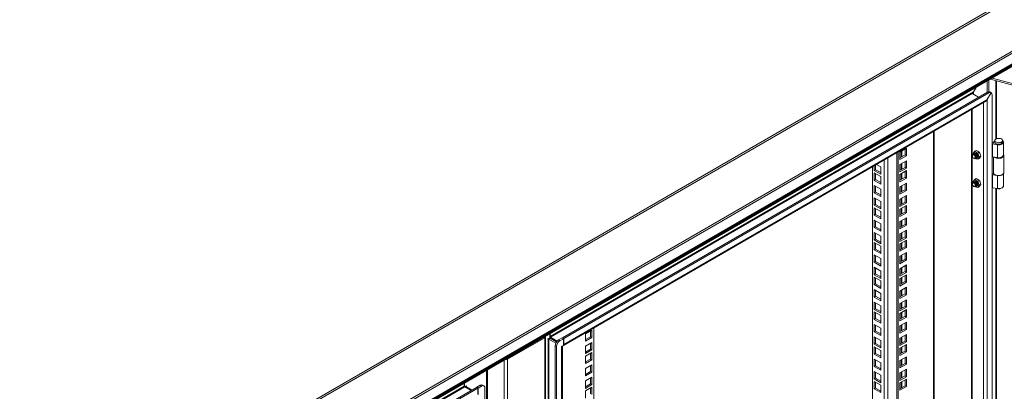
# Model space of a CAD drawing. Units: millimetres. Extents: x 63 to 8538, y 73 to 6060.
# Drawn here: x 5963 to 6581, y 5141 to 5374 of the extents above; entities that cross this region are included whole.
import ezdxf

# ---------------------------------------------------------------- set-up
doc = ezdxf.new("R2010")
doc.units = ezdxf.units.MM
doc.header["$LTSCALE"] = 5

msp = doc.modelspace()

# ---------------------------------------------------------------- linework, layer by layer
at = {"linetype": 'Continuous', "lineweight": 18}
for p, q in [((6588.98, 5390.48), (5962.83, 5029.02)), ((5963.61, 5028.19), (6589.76, 5389.66)), ((5963.04, 4995.06), (6618.74, 5373.59)), ((5963.29, 4993.93), (6619.14, 5372.55)), ((5963.23, 4986.84), (6618.56, 5365.15)), ((5963.29, 4987.4), (6619.14, 5366.02)), ((6587.11, 5346.3), (5974.11, 4992.42)), ((5974.49, 4992.12), (6586.08, 5345.18)), ((6573, 5337.63), (6938.44, 5239.26)), ((6562.89, 5331.79), (6561.23, 5328.91)), ((6561.3, 5328.86), (6563.04, 5331.88)), ((6569.79, 5328.66), (6569.79, 5335.78)), ((6570.88, 5329.04), (6570.88, 5336.41)), ((6571.85, 5336.96), (6938.44, 5238.28)), ((6575.29, 5336.04), (6575.29, 5299.4)), ((6575.77, 5299.63), (6575.77, 5335.91)), ((6561.23, 5328.91), (6295.67, 5175.61)), ((6295.92, 5175.16), (6560.38, 5327.83)), ((6569.96, 5328.76), (6303.31, 5174.82)), ((6570.8, 5328.27), (6304.15, 5174.33)), ((6564.36, 5325.53), (6560.38, 5327.83)), ((6561.3, 5327.3), (6561.3, 5328.86)), ((6572.27, 5328.44), (6569.71, 5324.01)), ((6569.79, 5323.97), (6572.34, 5328.39)), ((6569.96, 5328.76), (6570.8, 5328.27)), ((6571.42, 5328.93), (6572.27, 5328.44)), ((6572.27, 5328.44), (6572.34, 5328.39)), ((6572.92, 4906.2), (6572.92, 5327.04)), ((6303.94, 5170.06), (6568.68, 5322.89)), ((6304.15, 5170.71), (6569.71, 5324.01)), ((6567.58, 5322.25), (6567.58, 4906.92)), ((6569.79, 5323.97), (6569.53, 5323.7)), ((6569.79, 5323.97), (6569.79, 4905.65)), ((6559.99, 5317.87), (6559.99, 4911.21)), ((6560.45, 5318.14), (6560.45, 4911.03)), ((6536.18, 4915.11), (6536.18, 5304.13)), ((6536.64, 4915.75), (6536.64, 5304.39)), ((6573.12, 5296.29), (6576.26, 5295.8)), ((6573.12, 5296.29), (6573.12, 5288.21)), ((6573.43, 5296.96), (6575.04, 5296.71)), ((6573.68, 5297), (6574.16, 5297.95)), ((6574.84, 5296.81), (6573.68, 5297)), ((6573.68, 5296.92), (6573.68, 5297)), ((6574.64, 5298.46), (6574.64, 5297.48)), ((6574.84, 5296.81), (6574.87, 5296.88)), ((6574.84, 5296.74), (6574.84, 5296.81)), ((6576.26, 5295.8), (6576.26, 5287.72)), ((6579.44, 5297.48), (6579.44, 5298.46)), ((6580.04, 5289.39), (6580.04, 5297.48)), ((6513.1, 4902.77), (6513.1, 5290.8)), ((6513.95, 4902.28), (6513.95, 5291.29)), ((6519.15, 5293.57), (6515.12, 5291.24)), ((6515.12, 5291.24), (6515.12, 5286.59)), ((6515.12, 5287.57), (6518.3, 5289.4)), ((6515.12, 5286.59), (6519.15, 5288.91)), ((6515.82, 5291.65), (6515.82, 5287.97)), ((6516.33, 5288.27), (6516.33, 5291.94)), ((6518.3, 5289.4), (6518.3, 5293.08)), ((6518.3, 5289.4), (6519.15, 5288.91)), ((6519.15, 5288.91), (6519.15, 5293.57)), ((6560.6, 5289.06), (6560.6, 5288.84)), ((6561.22, 5289.93), (6561.17, 5289.9)), ((6561.54, 5290.11), (6561.49, 5290.08)), ((6561.86, 5290.29), (6561.81, 5290.26)), ((6562.04, 5291.76), (6562.88, 5292.24)), ((6564.84, 5291.11), (6564, 5290.63)), ((6565.82, 5288.59), (6564.98, 5288.1)), ((6576.26, 5287.72), (6573.12, 5288.21)), ((6573.74, 5288.11), (6573.74, 5278.45)), ((6580.34, 5278.45), (6580.34, 5289.06)), ((6497.83, 4926.28), (6497.83, 5281.99)), ((6499, 5279.68), (6499, 5282.66)), ((6499.85, 5280.17), (6499.85, 5283.15)), ((6500.44, 5283.5), (6503.03, 5282)), ((6503.03, 5282), (6503.03, 5277.35)), ((6505.21, 4922.02), (6505.21, 5286.25)), ((6507.42, 5287.52), (6507.42, 4922.02)), ((6519.15, 5285.78), (6515.12, 5283.45)), ((6515.12, 5283.45), (6515.12, 5278.8)), ((6515.82, 5283.86), (6515.82, 5280.18)), ((6516.33, 5280.48), (6516.33, 5284.15)), ((6518.3, 5281.61), (6518.3, 5285.29)), ((6519.15, 5281.12), (6519.15, 5285.78)), ((6561.47, 5287.33), (6561.66, 5287.22)), ((6562.67, 5287.3), (6562.72, 5287.33)), ((6562.87, 5287.19), (6562.68, 5287.31)), ((6562.87, 5287.19), (6562.68, 5287.3)), ((6562.99, 5287.48), (6563.04, 5287.51)), ((6563.31, 5287.67), (6563.36, 5287.7)), ((6564, 5286.71), (6564.84, 5287.19)), ((6499, 5279.68), (6499.85, 5280.17)), ((6503.03, 5277.35), (6499, 5279.68)), ((6499, 5278.13), (6503.03, 5275.81)), ((6499, 5273.48), (6499, 5278.13)), ((6503.03, 5278.33), (6499.85, 5280.17)), ((6499.85, 5273.97), (6499.85, 5277.64)), ((6503.03, 5275.81), (6503.03, 5271.15)), ((6515.12, 5279.78), (6518.3, 5281.61)), ((6515.12, 5278.8), (6519.15, 5281.12)), ((6519.15, 5279.58), (6515.12, 5277.25)), ((6515.12, 5277.25), (6515.12, 5272.6)), ((6515.82, 5277.66), (6515.82, 5273.98)), ((6516.33, 5274.28), (6516.33, 5277.95)), ((6518.3, 5281.61), (6519.15, 5281.12)), ((6518.3, 5275.42), (6518.3, 5279.09)), ((6519.15, 5274.93), (6519.15, 5279.58)), ((6573.12, 5276.94), (6576.26, 5276.45)), ((6573.12, 5276.94), (6573.12, 5268.85)), ((6574.2, 5277.49), (6573.43, 5277.61)), ((6573.68, 5277.65), (6573.85, 5277.98)), ((6574.11, 5277.58), (6573.68, 5277.65)), ((6573.68, 5277.57), (6573.68, 5277.65)), ((6574.71, 5277.11), (6574.92, 5276.98)), ((6576.26, 5268.37), (6576.26, 5276.45)), ((6579.16, 5276.98), (6579.37, 5277.11)), ((6580.04, 5270.04), (6580.04, 5277.66)), ((6499, 5273.48), (6499.85, 5273.97)), ((6503.03, 5271.15), (6499, 5273.48)), ((6499, 5270.34), (6503.03, 5268.02)), ((6499, 5265.69), (6499, 5270.34)), ((6503.03, 5272.13), (6499.85, 5273.97)), ((6499.85, 5266.18), (6499.85, 5269.85)), ((6515.12, 5273.58), (6518.3, 5275.42)), ((6515.12, 5272.6), (6519.15, 5274.93)), ((6519.15, 5271.79), (6515.12, 5269.46)), ((6515.82, 5269.87), (6515.82, 5266.19)), ((6516.33, 5266.49), (6516.33, 5270.16)), ((6518.3, 5275.42), (6519.15, 5274.93)), ((6518.3, 5267.63), (6518.3, 5271.3)), ((6519.15, 5267.14), (6519.15, 5271.79)), ((6560.6, 5271.42), (6560.6, 5271.2)), ((6561.22, 5272.29), (6561.17, 5272.26)), ((6561.47, 5269.69), (6561.66, 5269.59)), ((6561.54, 5272.47), (6561.49, 5272.44)), ((6561.86, 5272.66), (6561.81, 5272.63)), ((6562.04, 5274.12), (6562.88, 5274.61)), ((6562.67, 5269.66), (6562.72, 5269.69)), ((6562.87, 5269.55), (6562.68, 5269.67)), ((6562.68, 5269.67), (6562.87, 5269.55)), ((6562.99, 5269.84), (6563.04, 5269.88)), ((6563.31, 5270.03), (6563.36, 5270.06)), ((6564.84, 5273.48), (6564, 5272.99)), ((6564.84, 5269.56), (6564, 5269.07)), ((6565.82, 5270.95), (6564.98, 5270.46)), ((6499, 5265.69), (6499.85, 5266.18)), ((6503.03, 5263.36), (6499, 5265.69)), ((6503.03, 5264.34), (6499.85, 5266.18)), ((6503.03, 5268.02), (6503.03, 5263.36)), ((6515.12, 5269.46), (6515.12, 5264.81)), ((6515.12, 5265.79), (6518.3, 5267.63)), ((6515.12, 5264.81), (6519.15, 5267.14)), ((6519.15, 5264), (6515.12, 5261.68)), ((6518.3, 5267.63), (6519.15, 5267.14)), ((6518.3, 5259.84), (6518.3, 5263.51)), ((6519.15, 5259.35), (6519.15, 5264)), ((6576.26, 5268.37), (6573.12, 5268.85)), ((6575.29, 5268.52), (6575.29, 5135.28)), ((6575.77, 5135.51), (6575.77, 5268.44)), ((6499, 5262.55), (6503.03, 5260.23)), ((6499, 5257.9), (6499, 5262.55)), ((6499, 5257.9), (6499.85, 5258.39)), ((6503.03, 5255.57), (6499, 5257.9)), ((6499.85, 5258.39), (6499.85, 5262.06)), ((6503.03, 5256.55), (6499.85, 5258.39)), ((6503.03, 5260.23), (6503.03, 5255.57)), ((6515.12, 5261.68), (6515.12, 5257.02)), ((6515.12, 5258), (6518.3, 5259.84)), ((6515.12, 5257.02), (6519.15, 5259.35)), ((6519.15, 5257.8), (6515.12, 5255.48)), ((6515.82, 5262.08), (6515.82, 5258.4)), ((6516.33, 5258.7), (6516.33, 5262.37)), ((6518.3, 5259.84), (6519.15, 5259.35)), ((6518.3, 5253.64), (6518.3, 5257.31)), ((6519.15, 5253.15), (6519.15, 5257.8)), ((6499, 5256.36), (6503.03, 5254.03)), ((6499, 5251.7), (6499, 5256.36)), ((6499, 5251.7), (6499.85, 5252.19)), ((6503.03, 5249.37), (6499, 5251.7)), ((6499.85, 5252.19), (6499.85, 5255.87)), ((6503.03, 5250.35), (6499.85, 5252.19)), ((6503.03, 5254.03), (6503.03, 5249.37)), ((6515.12, 5255.48), (6515.12, 5250.82)), ((6515.12, 5251.8), (6518.3, 5253.64)), ((6515.12, 5250.82), (6519.15, 5253.15)), ((6515.82, 5255.88), (6515.82, 5252.21)), ((6516.33, 5252.5), (6516.33, 5256.18)), ((6518.3, 5253.64), (6519.15, 5253.15)), ((6499, 5248.57), (6503.03, 5246.24)), ((6499, 5243.91), (6499, 5248.57)), ((6499.85, 5244.4), (6499.85, 5248.08)), ((6503.03, 5246.24), (6503.03, 5241.58)), ((6519.15, 5250.01), (6515.12, 5247.69)), ((6515.12, 5247.69), (6515.12, 5243.03)), ((6515.12, 5244.01), (6518.3, 5245.85)), ((6515.12, 5243.03), (6519.15, 5245.36)), ((6515.82, 5248.09), (6515.82, 5244.42)), ((6516.33, 5244.71), (6516.33, 5248.39)), ((6518.3, 5245.85), (6518.3, 5249.52)), ((6518.3, 5245.85), (6519.15, 5245.36)), ((6519.15, 5245.36), (6519.15, 5250.01)), ((6499, 5243.91), (6499.85, 5244.4)), ((6503.03, 5241.58), (6499, 5243.91)), ((6499, 5240.78), (6503.03, 5238.45)), ((6499, 5236.12), (6499, 5240.78)), ((6503.03, 5242.56), (6499.85, 5244.4)), ((6499.85, 5236.61), (6499.85, 5240.29)), ((6519.15, 5242.22), (6515.12, 5239.9)), ((6515.12, 5239.9), (6515.12, 5235.24)), ((6515.82, 5240.3), (6515.82, 5236.63)), ((6516.33, 5236.92), (6516.33, 5240.6)), ((6518.3, 5238.06), (6518.3, 5241.73)), ((6519.15, 5237.57), (6519.15, 5242.22)), ((6499, 5236.12), (6499.85, 5236.61)), ((6503.03, 5233.8), (6499, 5236.12)), ((6499, 5234.58), (6503.03, 5232.25)), ((6499, 5229.92), (6499, 5234.58)), ((6503.03, 5234.77), (6499.85, 5236.61)), ((6499.85, 5230.41), (6499.85, 5234.09)), ((6503.03, 5238.45), (6503.03, 5233.8)), ((6515.12, 5236.22), (6518.3, 5238.06)), ((6515.12, 5235.24), (6519.15, 5237.57)), ((6519.15, 5236.03), (6515.12, 5233.7)), ((6515.12, 5233.7), (6515.12, 5229.05)), ((6515.82, 5234.1), (6515.82, 5230.43)), ((6516.33, 5230.72), (6516.33, 5234.4)), ((6518.3, 5238.06), (6519.15, 5237.57)), ((6518.3, 5231.86), (6518.3, 5235.54)), ((6519.15, 5231.37), (6519.15, 5236.03)), ((6499, 5229.92), (6499.85, 5230.41)), ((6503.03, 5227.6), (6499, 5229.92)), ((6499, 5226.79), (6503.03, 5224.46)), ((6499, 5222.13), (6499, 5226.79)), ((6503.03, 5228.58), (6499.85, 5230.41)), ((6503.03, 5232.25), (6503.03, 5227.6)), ((6515.12, 5230.03), (6518.3, 5231.86)), ((6515.12, 5229.05), (6519.15, 5231.37)), ((6519.15, 5228.24), (6515.12, 5225.91)), ((6515.82, 5226.31), (6515.82, 5222.64)), ((6516.33, 5222.93), (6516.33, 5226.61)), ((6518.3, 5231.86), (6519.15, 5231.37)), ((6518.3, 5224.07), (6518.3, 5227.75)), ((6519.15, 5223.58), (6519.15, 5228.24)), ((6499, 5222.13), (6499.85, 5222.62)), ((6503.03, 5219.81), (6499, 5222.13)), ((6499.85, 5222.62), (6499.85, 5226.3)), ((6503.03, 5220.79), (6499.85, 5222.62)), ((6503.03, 5224.46), (6503.03, 5219.81)), ((6515.12, 5225.91), (6515.12, 5221.26)), ((6515.12, 5222.24), (6518.3, 5224.07)), ((6515.12, 5221.26), (6519.15, 5223.58)), ((6519.15, 5220.45), (6515.12, 5218.12)), ((6518.3, 5224.07), (6519.15, 5223.58)), ((6519.15, 5215.79), (6519.15, 5220.45)), ((6499, 5219), (6503.03, 5216.67)), ((6499, 5214.34), (6499, 5219)), ((6499, 5214.34), (6499.85, 5214.83)), ((6503.03, 5212.02), (6499, 5214.34)), ((6499.85, 5214.83), (6499.85, 5218.51)), ((6503.03, 5213), (6499.85, 5214.83)), ((6503.03, 5216.67), (6503.03, 5212.02)), ((6515.12, 5218.12), (6515.12, 5213.47)), ((6515.12, 5214.45), (6518.3, 5216.28)), ((6515.12, 5213.47), (6519.15, 5215.79)), ((6519.15, 5214.25), (6515.12, 5211.92)), ((6515.82, 5218.52), (6515.82, 5214.85)), ((6516.33, 5215.14), (6516.33, 5218.82)), ((6518.3, 5216.28), (6518.3, 5219.96)), ((6518.3, 5216.28), (6519.15, 5215.79)), ((6519.15, 5209.6), (6519.15, 5214.25)), ((6499, 5212.8), (6503.03, 5210.47)), ((6499, 5208.15), (6499, 5212.8)), ((6499, 5208.15), (6499.85, 5208.64)), ((6503.03, 5205.82), (6499, 5208.15)), ((6499.85, 5208.64), (6499.85, 5212.31)), ((6503.03, 5206.8), (6499.85, 5208.64)), ((6503.03, 5210.47), (6503.03, 5205.82)), ((6515.12, 5211.92), (6515.12, 5207.27)), ((6515.12, 5208.25), (6518.3, 5210.09)), ((6515.12, 5207.27), (6519.15, 5209.6)), ((6515.82, 5212.33), (6515.82, 5208.65)), ((6516.33, 5208.95), (6516.33, 5212.62)), ((6518.3, 5210.09), (6518.3, 5213.76)), ((6518.3, 5210.09), (6519.15, 5209.6)), ((6499, 5205.01), (6503.03, 5202.68)), ((6499, 5200.36), (6499, 5205.01)), ((6499.85, 5200.85), (6499.85, 5204.52)), ((6503.03, 5202.68), (6503.03, 5198.03)), ((6519.15, 5206.46), (6515.12, 5204.13)), ((6515.12, 5204.13), (6515.12, 5199.48)), ((6515.12, 5200.46), (6518.3, 5202.3)), ((6515.12, 5199.48), (6519.15, 5201.81)), ((6515.82, 5204.54), (6515.82, 5200.86)), ((6516.33, 5201.16), (6516.33, 5204.83)), ((6518.3, 5202.3), (6518.3, 5205.97)), ((6518.3, 5202.3), (6519.15, 5201.81)), ((6519.15, 5201.81), (6519.15, 5206.46)), ((6499, 5200.36), (6499.85, 5200.85)), ((6503.03, 5198.03), (6499, 5200.36)), ((6499, 5197.22), (6503.03, 5194.9)), ((6499, 5192.57), (6499, 5197.22)), ((6503.03, 5199.01), (6499.85, 5200.85)), ((6499.85, 5193.06), (6499.85, 5196.73)), ((6519.15, 5198.67), (6515.12, 5196.34)), ((6515.12, 5196.34), (6515.12, 5191.69)), ((6515.82, 5196.75), (6515.82, 5193.07)), ((6516.33, 5193.37), (6516.33, 5197.04)), ((6518.3, 5194.51), (6518.3, 5198.18)), ((6519.15, 5194.02), (6519.15, 5198.67)), ((6499, 5192.57), (6499.85, 5193.06)), ((6503.03, 5190.24), (6499, 5192.57)), ((6499, 5191.02), (6503.03, 5188.7)), ((6499, 5186.37), (6499, 5191.02)), ((6503.03, 5191.22), (6499.85, 5193.06)), ((6499.85, 5186.86), (6499.85, 5190.53)), ((6503.03, 5194.9), (6503.03, 5190.24)), ((6515.12, 5192.67), (6518.3, 5194.51)), ((6515.12, 5191.69), (6519.15, 5194.02)), ((6519.15, 5192.47), (6515.12, 5190.15)), ((6515.12, 5190.15), (6515.12, 5185.49)), ((6515.82, 5190.55), (6515.82, 5186.88)), ((6516.33, 5187.17), (6516.33, 5190.84)), ((6518.3, 5194.51), (6519.15, 5194.02)), ((6518.3, 5188.31), (6518.3, 5191.98)), ((6519.15, 5187.82), (6519.15, 5192.47)), ((6499, 5186.37), (6499.85, 5186.86)), ((6503.03, 5184.04), (6499, 5186.37)), ((6499, 5183.23), (6503.03, 5180.91)), ((6499, 5178.58), (6499, 5183.23)), ((6503.03, 5185.02), (6499.85, 5186.86)), ((6503.03, 5188.7), (6503.03, 5184.04)), ((6515.12, 5186.47), (6518.3, 5188.31)), ((6515.12, 5185.49), (6519.15, 5187.82)), ((6519.15, 5184.68), (6515.12, 5182.36)), ((6518.3, 5188.31), (6519.15, 5187.82)), ((6518.3, 5180.52), (6518.3, 5184.19)), ((6519.15, 5180.03), (6519.15, 5184.68)), ((6295.46, 5174.9), (6295.46, 5177.41)), ((6295.67, 5177.53), (6295.67, 5175.61)), ((6321.87, 5179.68), (6317.84, 5177.35)), ((6317.84, 5177.35), (6317.84, 5172.7)), ((6321.02, 5175.52), (6321.02, 5179.19)), ((6321.87, 5175.03), (6321.87, 5179.68)), ((6323.03, 5181.08), (6323.03, 4792.06)), ((6499, 5178.58), (6499.85, 5179.07)), ((6503.03, 5176.25), (6499, 5178.58)), ((6499.85, 5179.07), (6499.85, 5182.74)), ((6503.03, 5177.23), (6499.85, 5179.07)), ((6503.03, 5180.91), (6503.03, 5176.25)), ((6515.12, 5182.36), (6515.12, 5177.7)), ((6515.12, 5178.68), (6518.3, 5180.52)), ((6515.12, 5177.7), (6519.15, 5180.03)), ((6519.15, 5176.89), (6515.12, 5174.57)), ((6515.82, 5182.76), (6515.82, 5179.09)), ((6516.33, 5179.38), (6516.33, 5183.05)), ((6518.3, 5180.52), (6519.15, 5180.03)), ((6519.15, 5172.24), (6519.15, 5176.89)), ((6268.98, 5161.38), (6292.23, 5174.8)), ((6291.59, 5175.17), (6292.23, 5174.8)), ((6292.23, 5174.8), (6292.23, 4726.52)), ((6292.69, 4727.16), (6292.69, 5175.44)), ((6295.46, 5174.9), (6294.18, 5174.16)), ((6294.18, 5174.16), (6294.18, 5173.96)), ((6294.35, 5174.06), (6294.18, 5174.16)), ((6294.18, 5173.96), (6294.35, 5174.06)), ((6294.35, 5174.06), (6294.35, 4757.14)), ((6294.86, 5174.06), (6295.71, 5174.55)), ((6294.86, 5174.06), (6299.27, 5171.52)), ((6294.86, 5174.06), (6294.86, 4757.14)), ((6295.46, 5175.73), (6295.67, 5175.61)), ((6299.7, 5172.25), (6295.71, 5174.55)), ((6300.1, 5172.75), (6295.92, 5175.16)), ((6295.92, 5174.43), (6295.92, 5175.16)), ((6303.09, 5174.7), (6300.97, 5173.48)), ((6300.97, 5173.48), (6301.82, 5172.99)), ((6301.82, 5172.99), (6303.94, 5174.21)), ((6303.09, 5174.7), (6303.94, 5174.21)), ((6303.31, 5174.82), (6303.31, 5174.58)), ((6304.15, 5174.33), (6303.31, 5174.82)), ((6303.94, 5174.21), (6303.94, 5170)), ((6304.15, 5170.71), (6303.94, 5170.83)), ((6304.15, 5174.33), (6304.15, 5170.71)), ((6317.84, 5173.68), (6321.02, 5175.52)), ((6317.84, 5172.7), (6321.87, 5175.03)), ((6321.87, 5171.89), (6317.84, 5169.56)), ((6321.02, 5175.52), (6321.87, 5175.03)), ((6321.02, 5167.73), (6321.02, 5171.4)), ((6321.87, 5167.24), (6321.87, 5171.89)), ((6499, 5175.44), (6503.03, 5173.12)), ((6499, 5170.79), (6499, 5175.44)), ((6499, 5170.79), (6499.85, 5171.28)), ((6503.03, 5168.46), (6499, 5170.79)), ((6499.85, 5171.28), (6499.85, 5174.95)), ((6503.03, 5169.44), (6499.85, 5171.28)), ((6503.03, 5173.12), (6503.03, 5168.46)), ((6515.12, 5174.57), (6515.12, 5169.91)), ((6515.12, 5170.89), (6518.3, 5172.73)), ((6515.12, 5169.91), (6519.15, 5172.24)), ((6515.82, 5174.97), (6515.82, 5171.3)), ((6516.33, 5171.59), (6516.33, 5175.26)), ((6518.3, 5172.73), (6518.3, 5176.4)), ((6518.3, 5172.73), (6519.15, 5172.24)), ((6299.7, 5169.31), (6298.85, 5169.8)), ((6298.85, 5169.8), (6298.85, 4748.96)), ((6299.7, 5169.31), (6299.7, 4748.47)), ((6303.94, 5170), (6302.67, 5169.26)), ((6302.67, 5169.26), (6302.67, 5169.07)), ((6302.67, 5169.26), (6302.84, 5169.16)), ((6302.67, 5169.07), (6302.84, 5169.16)), ((6302.84, 4752.24), (6302.84, 5169.16)), ((6303.3, 4752.87), (6303.3, 5169.62)), ((6317.84, 5169.56), (6317.84, 5164.91)), ((6317.84, 5165.89), (6321.02, 5167.73)), ((6317.84, 5164.91), (6321.87, 5167.24)), ((6321.87, 5165.69), (6317.84, 5163.37)), ((6321.02, 5167.73), (6321.87, 5167.24)), ((6321.02, 5161.53), (6321.02, 5165.2)), ((6321.87, 5161.04), (6321.87, 5165.69)), ((6499, 5169.25), (6503.03, 5166.92)), ((6499, 5164.59), (6499, 5169.25)), ((6499, 5164.59), (6499.85, 5165.08)), ((6503.03, 5162.27), (6499, 5164.59)), ((6499.85, 5165.08), (6499.85, 5168.76)), ((6503.03, 5163.25), (6499.85, 5165.08)), ((6503.03, 5166.92), (6503.03, 5162.27)), ((6519.15, 5170.7), (6515.12, 5168.37)), ((6515.12, 5168.37), (6515.12, 5163.71)), ((6515.12, 5164.69), (6518.3, 5166.53)), ((6515.12, 5163.71), (6519.15, 5166.04)), ((6515.82, 5168.77), (6515.82, 5165.1)), ((6516.33, 5165.39), (6516.33, 5169.07)), ((6518.3, 5166.53), (6518.3, 5170.21)), ((6518.3, 5166.53), (6519.15, 5166.04)), ((6519.15, 5166.04), (6519.15, 5170.7)), ((6266.78, 4713.1), (6266.78, 5160.85)), ((6268.34, 5161.75), (6268.98, 5161.38)), ((6268.98, 4713.1), (6268.98, 5161.38)), ((6317.84, 5163.37), (6317.84, 5158.71)), ((6317.84, 5159.69), (6321.02, 5161.53)), ((6317.84, 5158.71), (6321.87, 5161.04)), ((6321.02, 5161.53), (6321.87, 5161.04)), ((6499, 5161.46), (6503.03, 5159.13)), ((6499, 5156.8), (6499, 5161.46)), ((6499.85, 5157.29), (6499.85, 5160.97)), ((6503.03, 5159.13), (6503.03, 5154.48)), ((6519.15, 5162.91), (6515.12, 5160.58)), ((6515.12, 5160.58), (6515.12, 5155.92)), ((6515.12, 5156.9), (6518.3, 5158.74)), ((6515.82, 5160.98), (6515.82, 5157.31)), ((6516.33, 5157.6), (6516.33, 5161.28)), ((6518.3, 5158.74), (6518.3, 5162.42)), ((6518.3, 5158.74), (6519.15, 5158.25)), ((6519.15, 5158.25), (6519.15, 5162.91)), ((6255.75, 4719.17), (6255.75, 5154.48)), ((6256.25, 5154.78), (6256.25, 4719.17)), ((6321.87, 5157.9), (6317.84, 5155.58)), ((6317.84, 5155.58), (6317.84, 5150.92)), ((6317.84, 5151.9), (6321.02, 5153.74)), ((6317.84, 5150.92), (6321.87, 5153.25)), ((6321.02, 5153.74), (6321.02, 5157.41)), ((6321.02, 5153.74), (6321.87, 5153.25)), ((6321.87, 5153.25), (6321.87, 5157.9)), ((6499, 5156.8), (6499.85, 5157.29)), ((6503.03, 5154.48), (6499, 5156.8)), ((6499, 5153.67), (6503.03, 5151.34)), ((6499, 5149.01), (6499, 5153.67)), ((6503.03, 5155.46), (6499.85, 5157.29)), ((6499.85, 5149.5), (6499.85, 5153.18)), ((6515.12, 5155.92), (6519.15, 5158.25)), ((6519.15, 5155.12), (6515.12, 5152.79)), ((6515.12, 5152.79), (6515.12, 5148.14)), ((6515.82, 5153.19), (6515.82, 5149.52)), ((6516.33, 5149.81), (6516.33, 5153.49)), ((6518.3, 5150.95), (6518.3, 5154.63)), ((6519.15, 5150.46), (6519.15, 5155.12)), ((6241.79, 5144.5), (6241.79, 5146.42)), ((6242, 5144.09), (6242, 5146.55)), ((6321.87, 5150.11), (6317.84, 5147.79)), ((6317.84, 5147.79), (6317.84, 5143.13)), ((6321.02, 5145.95), (6321.02, 5149.62)), ((6321.87, 5145.46), (6321.87, 5150.11)), ((6499, 5149.01), (6499.85, 5149.5)), ((6503.03, 5146.69), (6499, 5149.01)), ((6499, 5147.47), (6503.03, 5145.14)), ((6499, 5142.82), (6499, 5147.47)), ((6503.03, 5147.67), (6499.85, 5149.5)), ((6499.85, 5143.31), (6499.85, 5146.98)), ((6503.03, 5151.34), (6503.03, 5146.69)), ((6515.12, 5149.11), (6518.3, 5150.95)), ((6515.12, 5148.14), (6519.15, 5150.46)), ((6519.15, 5148.92), (6515.12, 5146.59)), ((6515.12, 5146.59), (6515.12, 5141.94)), ((6515.82, 5147), (6515.82, 5143.32)), ((6516.33, 5143.62), (6516.33, 5147.29)), ((6518.3, 5150.95), (6519.15, 5150.46)), ((6518.3, 5144.75), (6518.3, 5148.43)), ((6519.15, 5144.26), (6519.15, 5148.92)), ((6241.79, 5144.5), (5983.69, 4995.5)), ((5984.01, 4995.1), (6242.04, 5144.06)), ((6249.42, 5143.72), (5986.55, 4991.96)), ((6250.27, 5143.23), (5987.09, 4991.29)), ((6243.27, 5144.77), (6242.04, 5144.06)), ((6242.04, 5144.06), (6246.03, 5141.76)), ((6243.1, 5144.18), (6242.47, 5143.81)), ((6243.1, 5144.48), (6242.93, 5144.57)), ((6243.27, 5144.57), (6243.1, 5144.67)), ((6243.1, 5144.48), (6243.27, 5144.57)), ((6243.1, 5144.18), (6243.1, 5144.48)), ((6243.1, 5144.18), (6246.67, 5142.12)), ((6243.27, 5144.57), (6243.27, 5144.77)), ((6250.27, 5143.23), (6249.42, 5143.72)), ((6251.76, 5145.06), (6249.64, 5143.84)), ((6249.64, 5143.84), (6250.48, 5143.35)), ((6249.64, 5143.59), (6249.64, 5143.84)), ((6250.27, 5139.6), (6250.27, 5143.23)), ((6250.48, 5143.35), (6252.61, 5144.57)), ((6250.48, 5143.35), (6250.48, 5139.14)), ((6252.61, 5144.57), (6251.76, 5145.06)), ((6254.11, 5144.72), (6253.26, 5145.21)), ((6254.73, 5143.35), (6254.73, 4722.5)), ((6317.84, 5144.11), (6321.02, 5145.95)), ((6317.84, 5143.13), (6321.87, 5145.46)), ((6321.87, 5143.92), (6317.84, 5141.59)), ((6317.84, 5141.59), (6317.84, 5136.93)), ((6321.02, 5145.95), (6321.87, 5145.46)), ((6321.02, 5139.75), (6321.02, 5143.43)), ((6321.87, 5139.26), (6321.87, 5143.92)), ((6499, 5142.82), (6499.85, 5143.31)), ((6503.03, 5140.49), (6499, 5142.82)), ((6503.03, 5141.47), (6499.85, 5143.31)), ((6503.03, 5145.14), (6503.03, 5140.49)), ((6515.12, 5142.92), (6518.3, 5144.75)), ((6515.12, 5141.94), (6519.15, 5144.26)), ((6518.3, 5144.75), (6519.15, 5144.26))]:
    msp.add_line(p, q, dxfattribs=at)
at = {"linetype": 'Continuous', "lineweight": 18, "flags": 128}
for points in [[(6561.23, 5328.91), (6560.75, 5328.34), (6560.38, 5327.83)], [(6560.45, 5327.79), (6560.51, 5327.96), (6560.61, 5328.14)], [(6561.3, 5327.3), (6561.19, 5328.08), (6561.3, 5328.86)], [(6574.64, 5298.52), (6574.49, 5298.39), (6574.16, 5297.95)], [(6578.74, 5299.43), (6579.16, 5299.1), (6579.4, 5298.71), (6579.42, 5298.3), (6579.24, 5297.9), (6578.86, 5297.55), (6578.32, 5297.28), (6577.66, 5297.12), (6576.95, 5297.07), (6576.25, 5297.15), (6575.61, 5297.34), (6575.11, 5297.63), (6574.77, 5298), (6574.64, 5298.4), (6574.72, 5298.81), (6575.01, 5299.19), (6575.47, 5299.51), (6576.08, 5299.73), (6576.77, 5299.83), (6577.49, 5299.82), (6578.16, 5299.68), (6578.74, 5299.43)], [(6574.64, 5297.48), (6574.64, 5297.42), (6574.77, 5297.02), (6575.11, 5296.65), (6575.61, 5296.36), (6576.25, 5296.17), (6576.95, 5296.09), (6577.66, 5296.14), (6578.32, 5296.3), (6578.86, 5296.57), (6579.24, 5296.92), (6579.42, 5297.32), (6579.44, 5297.48)], [(6576.26, 5295.8), (6577.08, 5295.74), (6577.9, 5295.82), (6578.65, 5296.01), (6579.28, 5296.32), (6579.74, 5296.72), (6579.99, 5297.17), (6580.02, 5297.65), (6579.83, 5298.11), (6579.44, 5298.52)], [(6560.6, 5289.06), (6560.68, 5289.48), (6560.91, 5289.74), (6561.25, 5289.81), (6561.66, 5289.67), (6562.06, 5289.34), (6562.41, 5288.88), (6562.64, 5288.35), (6562.72, 5287.84), (6562.64, 5287.41), (6562.41, 5287.15), (6562.06, 5287.08), (6561.66, 5287.22), (6561.66, 5287.22)], [(6561.47, 5287.33), (6561.14, 5287.6), (6560.85, 5287.98), (6560.66, 5288.42), (6560.6, 5288.84), (6560.66, 5289.19), (6560.85, 5289.41), (6561.14, 5289.46), (6561.47, 5289.34), (6561.8, 5289.07), (6562.09, 5288.69), (6562.28, 5288.26), (6562.34, 5287.83), (6562.28, 5287.49), (6562.09, 5287.27), (6561.8, 5287.21), (6561.47, 5287.33)], [(6561.05, 5289.8), (6561.17, 5289.9), (6561.51, 5289.96), (6561.92, 5289.82), (6562.33, 5289.49), (6562.67, 5289.03), (6562.9, 5288.5), (6562.98, 5287.99), (6562.9, 5287.56), (6562.67, 5287.3), (6562.52, 5287.24)], [(6561.22, 5289.93), (6561.57, 5289.99), (6561.97, 5289.85), (6562.38, 5289.53), (6562.72, 5289.06), (6562.95, 5288.53), (6563.03, 5288.02), (6562.95, 5287.59), (6562.72, 5287.33), (6562.72, 5287.33)], [(6561.37, 5289.98), (6561.49, 5290.08), (6561.83, 5290.15), (6562.24, 5290.01), (6562.64, 5289.68), (6562.99, 5289.21), (6563.22, 5288.68), (6563.3, 5288.17), (6563.22, 5287.75), (6562.99, 5287.48), (6562.84, 5287.43)], [(6561.54, 5290.11), (6561.89, 5290.18), (6562.29, 5290.04), (6562.7, 5289.71), (6563.04, 5289.25), (6563.27, 5288.72), (6563.35, 5288.2), (6563.27, 5287.78), (6563.04, 5287.51), (6563.04, 5287.51)], [(6561.69, 5290.17), (6561.81, 5290.26), (6562.15, 5290.33), (6562.56, 5290.19), (6562.96, 5289.86), (6563.31, 5289.4), (6563.54, 5288.87), (6563.62, 5288.35), (6563.54, 5287.93), (6563.31, 5287.67), (6563.16, 5287.61)], [(6561.86, 5290.29), (6562.2, 5290.36), (6562.61, 5290.22), (6563.02, 5289.89), (6563.36, 5289.43), (6563.59, 5288.9), (6563.67, 5288.38), (6563.59, 5287.96), (6563.36, 5287.7), (6563.36, 5287.7)], [(6562, 5290.35), (6562.12, 5290.45), (6562.47, 5290.51), (6562.87, 5290.37), (6563.28, 5290.05), (6563.62, 5289.58), (6563.85, 5289.05), (6563.94, 5288.54), (6563.85, 5288.11), (6563.62, 5287.85), (6563.48, 5287.79)], [(6562.87, 5290.37), (6562.46, 5290.51), (6562.12, 5290.44), (6562, 5290.35)], [(6562.88, 5290.36), (6562.47, 5290.5), (6562.13, 5290.44), (6562.02, 5290.35)], [(6563.48, 5287.79), (6563.62, 5287.85), (6563.85, 5288.11), (6563.93, 5288.53), (6563.85, 5289.05), (6563.62, 5289.58), (6563.28, 5290.04), (6562.87, 5290.37)], [(6563.49, 5287.81), (6563.62, 5287.86), (6563.85, 5288.12), (6563.93, 5288.54), (6563.85, 5289.05), (6563.62, 5289.58), (6563.28, 5290.04), (6562.88, 5290.36)], [(6576.26, 5287.72), (6577.08, 5287.66), (6577.9, 5287.73), (6578.65, 5287.93), (6579.28, 5288.24), (6579.74, 5288.64), (6579.99, 5289.09), (6580.04, 5289.39)], [(6579.72, 5288.52), (6579.98, 5288.97), (6580.04, 5289.35)], [(6573.74, 5278.45), (6573.74, 5278.35), (6573.9, 5277.86), (6574.28, 5277.41), (6574.84, 5277.03), (6575.55, 5276.75), (6576.36, 5276.59), (6577.22, 5276.55), (6578.07, 5276.64), (6578.85, 5276.86), (6579.5, 5277.18), (6579.98, 5277.59)], [(6579.98, 5277.59), (6580.27, 5278.06), (6580.34, 5278.45)], [(6560.6, 5271.42), (6560.68, 5271.84), (6560.91, 5272.1), (6561.25, 5272.17), (6561.66, 5272.03), (6562.06, 5271.7), (6562.41, 5271.24), (6562.64, 5270.71), (6562.72, 5270.2), (6562.64, 5269.78), (6562.41, 5269.51), (6562.06, 5269.44), (6561.66, 5269.58), (6561.66, 5269.59)], [(6561.47, 5269.69), (6561.14, 5269.96), (6560.85, 5270.34), (6560.66, 5270.78), (6560.6, 5271.2), (6560.66, 5271.55), (6560.85, 5271.77), (6561.14, 5271.82), (6561.47, 5271.71), (6561.8, 5271.44), (6562.09, 5271.06), (6562.28, 5270.62), (6562.34, 5270.2), (6562.28, 5269.85), (6562.09, 5269.63), (6561.8, 5269.58), (6561.47, 5269.69)], [(6561.05, 5272.16), (6561.17, 5272.26), (6561.51, 5272.33), (6561.92, 5272.18), (6562.33, 5271.86), (6562.67, 5271.39), (6562.9, 5270.86), (6562.98, 5270.35), (6562.9, 5269.93), (6562.67, 5269.66), (6562.52, 5269.6)], [(6561.06, 5272.73), (6561.12, 5272.38), (6561.15, 5272.22)], [(6561.22, 5272.29), (6561.57, 5272.36), (6561.97, 5272.22), (6562.38, 5271.89), (6562.72, 5271.43), (6562.95, 5270.9), (6563.03, 5270.38), (6562.95, 5269.96), (6562.72, 5269.69), (6562.72, 5269.69)], [(6561.37, 5272.35), (6561.49, 5272.44), (6561.83, 5272.51), (6562.24, 5272.37), (6562.64, 5272.04), (6562.99, 5271.58), (6563.22, 5271.05), (6563.3, 5270.53), (6563.22, 5270.11), (6562.99, 5269.84), (6562.84, 5269.79)], [(6561.54, 5272.47), (6561.89, 5272.54), (6562.29, 5272.4), (6562.7, 5272.07), (6563.04, 5271.61), (6563.27, 5271.08), (6563.35, 5270.56), (6563.27, 5270.14), (6563.04, 5269.88), (6563.04, 5269.88)], [(6561.69, 5272.53), (6561.81, 5272.63), (6562.15, 5272.69), (6562.56, 5272.55), (6562.96, 5272.22), (6563.31, 5271.76), (6563.54, 5271.23), (6563.62, 5270.72), (6563.54, 5270.29), (6563.31, 5270.03), (6563.16, 5269.97)], [(6561.86, 5272.66), (6562.2, 5272.72), (6562.61, 5272.58), (6563.02, 5272.26), (6563.36, 5271.79), (6563.59, 5271.26), (6563.67, 5270.75), (6563.59, 5270.32), (6563.36, 5270.06), (6563.36, 5270.06)], [(6562, 5272.71), (6562.12, 5272.81), (6562.47, 5272.88), (6562.87, 5272.74), (6563.28, 5272.41), (6563.62, 5271.94), (6563.85, 5271.41), (6563.94, 5270.9), (6563.85, 5270.48), (6563.62, 5270.21), (6563.48, 5270.16)], [(6562.87, 5272.73), (6562.46, 5272.87), (6562.12, 5272.81), (6562, 5272.71)], [(6562.88, 5272.73), (6562.47, 5272.87), (6562.13, 5272.8), (6562.02, 5272.72)], [(6563.48, 5270.15), (6563.62, 5270.21), (6563.85, 5270.47), (6563.93, 5270.9), (6563.85, 5271.41), (6563.62, 5271.94), (6563.28, 5272.41), (6562.87, 5272.73)], [(6563.49, 5270.17), (6563.62, 5270.22), (6563.85, 5270.48), (6563.93, 5270.9), (6563.85, 5271.42), (6563.62, 5271.94), (6563.28, 5272.4), (6562.88, 5272.73)], [(6576.26, 5268.37), (6577.08, 5268.31), (6577.9, 5268.38), (6578.65, 5268.58), (6579.28, 5268.89), (6579.74, 5269.28), (6579.99, 5269.74), (6580.04, 5270.04)], [(6295.28, 5174.79), (6295.31, 5174.75), (6295.34, 5174.71)]]:
    msp.add_lwpolyline(points, dxfattribs=at)
at = {"linetype": 'Continuous', "lineweight": 18}
for centre, radius, start, end in [((6570.84, 5327.5), 1.53, 67.94857, 125.26182), ((6571.69, 5327.01), 1.53, 67.94857, 125.26182), ((6571.4, 5327.18), 1.53, 354.73602, 52.03973), ((6568.07, 5324.52), 1.72, 296.56059, 342.90328), ((6573.02, 5295.68), 0.612, 81.25096, 99.25111), ((6573.02, 5294.33), 2.66, 81.29079, 90.40399), ((6563.8, 5289.24), 2.96, 144.20025, 157.73469), ((6566.9, 5291.17), 5.9, 187.82838, 192.78991), ((6562.77, 5290.14), 1.61, 148.66402, 188.40068), ((6568.5, 5285.82), 8.77, 137.41735, 144.04084), ((6562.2, 5290.29), 1.06, 50.75183, 139.4672), ((6564.69, 5294.27), 3.65, 223.44333, 240.03877), ((6560.88, 5288), 3.68, 20.22711, 57.36203), ((6565.67, 5296.15), 5.76, 240.97521, 253.20657), ((6561.22, 5286.73), 5.76, 60.97521, 73.20657), ((6570.09, 5291.44), 6.15, 187.56527, 200.56968), ((6562.19, 5288.6), 3.65, 43.44333, 60.03877), ((6569.53, 5291.34), 5.58, 201.74141, 215.51537), ((6562.38, 5288.3), 2.19, 333.43643, 26.56357), ((6571.1, 5282.44), 8.33, 137.24292, 144.21527), ((6560.4, 5287.92), 5.47, 21.59997, 35.65681), ((6559.56, 5287.74), 6.32, 7.74751, 20.38745), ((6563.09, 5289.71), 2.96, 324.20025, 337.7347), ((6573.02, 5287.6), 0.612, 81.25096, 99.25111), ((6577.02, 5291.64), 4.54, 232.71296, 310.76939), ((6577.01, 5291.71), 4.18, 247.52638, 310.29321), ((6579.1, 5289.06), 1.23, 315.75553, 40.42833), ((6563.54, 5288), 1.06, 230.75183, 319.4672), ((6565.67, 5292.23), 5.76, 240.97521, 253.20657), ((6566.65, 5285.64), 2.85, 143.95113, 157.98382), ((6558.39, 5293.13), 8.77, 317.41736, 324.04084), ((6573.02, 5276.33), 0.612, 81.25096, 99.25111), ((6573.02, 5274.98), 2.66, 81.29079, 90.40399), ((6577.04, 5281), 4.54, 242.13725, 297.86275), ((6577.12, 5280.28), 3.93, 257.45279, 311.35862), ((6563.64, 5271.69), 2.78, 143.75905, 158.17589), ((6562.77, 5272.5), 1.61, 148.66402, 188.40068), ((6568.52, 5268.17), 8.8, 137.42863, 144.02956), ((6562.2, 5272.65), 1.06, 50.75183, 139.4672), ((6564.69, 5276.63), 3.65, 223.44333, 240.03877), ((6560.88, 5270.37), 3.68, 20.22711, 57.36203), ((6565.67, 5278.51), 5.76, 240.97521, 253.20657), ((6563.54, 5270.37), 1.06, 230.75183, 319.4672), ((6561.22, 5269.09), 5.76, 60.97521, 73.20657), ((6570.08, 5273.8), 6.14, 187.55494, 200.58002), ((6566.64, 5268), 2.85, 143.93739, 157.99755), ((6562.19, 5270.96), 3.65, 43.44333, 60.03877), ((6569.36, 5273.62), 5.39, 201.49982, 215.75696), ((6562.38, 5270.66), 2.19, 333.43643, 26.56357), ((6571.86, 5264.19), 9.31, 137.60956, 143.84864), ((6560.4, 5270.29), 5.47, 21.59255, 35.66423), ((6558.36, 5275.51), 8.8, 317.42863, 324.02956), ((6559.87, 5270.18), 6, 7.41153, 20.72342), ((6563.24, 5271.98), 2.78, 323.75905, 338.17589), ((6565.66, 5274.58), 5.75, 240.96102, 253.22076), ((6573.02, 5268.25), 0.612, 81.25096, 99.25111), ((6577.04, 5270.85), 2.7, 243.54197, 297.71742), ((6292, 5175.43), 0.673, 290.28053, 28.54908), ((6294.61, 5173.57), 0.553, 62.60967, 117.39033), ((6294.76, 5172.83), 1.97, 60.99732, 76.90452), ((6296.22, 5175.63), 0.553, 182.60548, 237.39452), ((6303.46, 5169.59), 4.61, 122.60548, 177.39452), ((6304.3, 5169.1), 4.61, 122.60548, 177.39452), ((6302.42, 5169.98), 0.92, 297.08818, 335.48249), ((6303.31, 5170.64), 0.846, 318.25816, 4.44494), ((6267.88, 5163.52), 2.41, 256.96969, 297.29911), ((6242.34, 5144.53), 0.553, 182.60548, 237.39452), ((6243.16, 5144.33), 0.157, 110.78342, 249.21658), ((6252.64, 5143.84), 1.51, 65.69288, 125.61758), ((6253.43, 5143.56), 1.31, 350.78596, 129.20329)]:
    msp.add_arc(centre, radius, start, end, dxfattribs=at)

doc.saveas('drawing.dxf')
